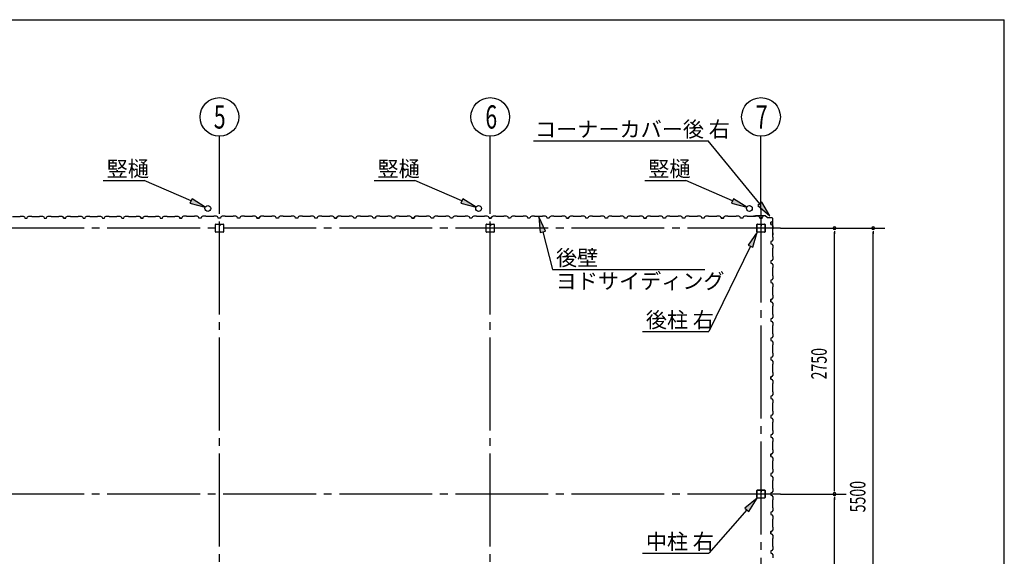
# Model space of a CAD drawing. Extents: x 868 to 32764, y 310 to 22484.
# Drawn here: x 22582 to 32764, y 16934 to 22484 of the extents above; entities that cross this region are included whole.
import ezdxf

# ---------------------------------------------------------------- set-up
doc = ezdxf.new("R2010")
doc.units = 0
doc.header["$LTSCALE"] = 80
doc.header["$MEASUREMENT"] = 0
doc.linetypes.add('1PL-M', pattern=[15, 12, -1, 1, -1])
for name, color, linetype in [('1PL-M1', 6, '1PL-M'), ('HASIRA_D', 3, 'CONTINUOUS'), ('HIKIDASHI', 6, 'CONTINUOUS'), ('SUNPOU', 4, 'CONTINUOUS'), ('U1', 3, 'CONTINUOUS'), ('WAKUSEN-01', 50, 'CONTINUOUS')]:
    doc.layers.add(name, color=color, linetype=linetype)
doc.styles.add('00', font='ROMANS', dxfattribs={"width": 0.666667, "bigfont": 'BIGFONT'})
doc.styles.add('01', font='ROMANS', dxfattribs={"height": 3, "bigfont": 'BIGFONT'})

msp = doc.modelspace()

# ---------------------------------------------------------------- linework, layer by layer
at = {"layer": '1PL-M1'}
for p, q in [((24648, 14636), (24648, 20806)), ((27448, 14636), (27448, 20806)), ((30248, 20520), (30248, 14636)), ((30448, 20328), (13248, 20328)), ((30448, 17578), (13248, 17578))]:
    msp.add_line(p, q, dxfattribs=at)
at = {"layer": 'HASIRA_D'}
for p, q in [((24606, 20291), (24606, 20365)), ((24606, 20291), (24606, 20365)), ((24607, 20291), (24607, 20365)), ((24607, 20291), (24607, 20365)), ((24611, 20370), (24643, 20370)), ((24611, 20370), (24643, 20370)), ((24611, 20369), (24643, 20369)), ((24611, 20369), (24643, 20369)), ((24646, 20365), (24646, 20353)), ((24646, 20365), (24646, 20353)), ((24648, 20365), (24648, 20353)), ((24648, 20365), (24648, 20353)), ((24650, 20365), (24650, 20353)), ((24650, 20365), (24650, 20353)), ((24653, 20370), (24685, 20370)), ((24653, 20370), (24685, 20370)), ((24653, 20369), (24685, 20369)), ((24653, 20369), (24685, 20369)), ((24689, 20365), (24689, 20291)), ((24689, 20365), (24689, 20291)), ((24690, 20365), (24690, 20291)), ((24690, 20365), (24690, 20291)), ((27406, 20291), (27406, 20365)), ((27406, 20291), (27406, 20365)), ((27407, 20291), (27407, 20365)), ((27407, 20291), (27407, 20365)), ((27411, 20370), (27443, 20370)), ((27411, 20370), (27443, 20370)), ((27411, 20369), (27443, 20369)), ((27411, 20369), (27443, 20369)), ((27446, 20365), (27446, 20353)), ((27446, 20365), (27446, 20353)), ((27448, 20365), (27448, 20353)), ((27448, 20365), (27448, 20353)), ((27450, 20365), (27450, 20353)), ((27450, 20365), (27450, 20353)), ((27453, 20370), (27485, 20370)), ((27453, 20370), (27485, 20370)), ((27453, 20369), (27485, 20369)), ((27453, 20369), (27485, 20369)), ((27489, 20365), (27489, 20291)), ((27489, 20365), (27489, 20291)), ((27490, 20365), (27490, 20291)), ((27490, 20365), (27490, 20291)), ((24685, 20287), (24611, 20287)), ((24685, 20287), (24611, 20287)), ((24685, 20286), (24611, 20286)), ((24685, 20286), (24611, 20286)), ((24648, 20356), (24650, 20356)), ((24648, 20356), (24650, 20356)), ((24650, 20360), (24651, 20360)), ((24650, 20360), (24651, 20360)), ((24651, 20360), (24651, 20353)), ((24651, 20360), (24651, 20353)), ((27485, 20287), (27411, 20287)), ((27485, 20287), (27411, 20287)), ((27485, 20286), (27411, 20286)), ((27485, 20286), (27411, 20286)), ((27448, 20356), (27450, 20356)), ((27448, 20356), (27450, 20356)), ((27450, 20360), (27451, 20360)), ((27450, 20360), (27451, 20360)), ((27451, 20360), (27451, 20353)), ((27451, 20360), (27451, 20353))]:
    msp.add_line(p, q, dxfattribs=at)
for centre, radius, start, end in [((24611, 20365), 5.2, 90, 180), ((24611, 20365), 5.2, 90, 180), ((24611, 20365), 3.6, 90, 180), ((24611, 20365), 3.6, 90, 180), ((24643, 20365), 5.2, 0, 90), ((24643, 20365), 5.2, 0, 90), ((24643, 20365), 3.6, 0, 90), ((24643, 20365), 3.6, 0, 90), ((24653, 20365), 5.2, 90, 180), ((24653, 20365), 5.2, 90, 180), ((24653, 20365), 3.6, 90, 180), ((24653, 20365), 3.6, 90, 180), ((24685, 20365), 5.2, 0, 90), ((24685, 20365), 5.2, 0, 90), ((24685, 20365), 3.6, 0, 90), ((24685, 20365), 3.6, 0, 90), ((27411, 20365), 5.2, 90, 180), ((27411, 20365), 5.2, 90, 180), ((27411, 20365), 3.6, 90, 180), ((27411, 20365), 3.6, 90, 180), ((27443, 20365), 5.2, 0, 90), ((27443, 20365), 5.2, 0, 90), ((27443, 20365), 3.6, 0, 90), ((27443, 20365), 3.6, 0, 90), ((27453, 20365), 5.2, 90, 180), ((27453, 20365), 5.2, 90, 180), ((27453, 20365), 3.6, 90, 180), ((27453, 20365), 3.6, 90, 180), ((27485, 20365), 5.2, 0, 90), ((27485, 20365), 5.2, 0, 90), ((27485, 20365), 3.6, 0, 90), ((27485, 20365), 3.6, 0, 90), ((24611, 20291), 5.2, 180, 270), ((24611, 20291), 5.2, 180, 270), ((24611, 20291), 3.6, 180, 270), ((24611, 20291), 3.6, 180, 270), ((24649, 20353), 2.4, 180, 0), ((24649, 20353), 2.4, 180, 0), ((24649, 20353), 0.8, 180, 0), ((24649, 20353), 0.8, 180, 0), ((24685, 20291), 3.6, 270, 0), ((24685, 20291), 5.2, 270, 0), ((24685, 20291), 3.6, 270, 0), ((24685, 20291), 5.2, 270, 0), ((27411, 20291), 5.2, 180, 270), ((27411, 20291), 5.2, 180, 270), ((27411, 20291), 3.6, 180, 270), ((27411, 20291), 3.6, 180, 270), ((27449, 20353), 2.4, 180, 0), ((27449, 20353), 2.4, 180, 0), ((27449, 20353), 0.8, 180, 0), ((27449, 20353), 0.8, 180, 0), ((27485, 20291), 3.6, 270, 0), ((27485, 20291), 5.2, 270, 0), ((27485, 20291), 3.6, 270, 0), ((27485, 20291), 5.2, 270, 0)]:
    msp.add_arc(centre, radius, start, end, dxfattribs=at)
at = {"layer": 'HIKIDASHI'}
for p, q in [((27895, 21231), (29700, 21231)), ((30236, 20581), (29700, 21231)), ((23447, 20822), (23870, 20822)), ((24354, 20609), (23870, 20822)), ((26247, 20822), (26670, 20822)), ((27154, 20609), (26670, 20822)), ((29047, 20822), (29470, 20822)), ((29954, 20609), (29470, 20822)), ((24365, 20633), (24343, 20585)), ((24343, 20585), (24501, 20544)), ((24501, 20544), (24365, 20633)), ((27165, 20633), (27143, 20585)), ((27143, 20585), (27301, 20544)), ((27301, 20544), (27165, 20633)), ((29965, 20633), (29943, 20585)), ((29943, 20585), (30101, 20544)), ((30101, 20544), (29965, 20633)), ((30257, 20598), (30216, 20564)), ((30338, 20457), (30257, 20598)), ((30216, 20564), (30338, 20457)), ((28018, 20297), (27952, 20445)), ((27952, 20445), (27966, 20283)), ((27966, 20283), (28018, 20297)), ((27992, 20290), (28093, 19901)), ((30208, 20286), (30114, 20153)), ((30162, 20130), (30208, 20286)), ((30138, 20142), (29708, 19259)), ((30114, 20153), (30162, 20130)), ((28093, 19901), (29668, 19901)), ((29022, 19259), (29708, 19259)), ((30208, 17536), (30082, 17433)), ((30122, 17398), (30208, 17536)), ((30102, 17415), (29708, 16967)), ((30082, 17433), (30122, 17398)), ((29022, 16967), (29708, 16967))]:
    msp.add_line(p, q, dxfattribs=at)
for points in [[(24343, 20585), (24365, 20633), (24501, 20544)], [(27143, 20585), (27165, 20633), (27301, 20544)], [(29943, 20585), (29965, 20633), (30101, 20544)], [(30216, 20564), (30257, 20598), (30338, 20457)], [(28018, 20297), (27966, 20283), (27952, 20445)], [(30162, 20130), (30114, 20153), (30208, 20286)], [(30122, 17398), (30082, 17433), (30208, 17536)]]:
    msp.add_solid(points, dxfattribs=at)
at = {"layer": 'SUNPOU'}
for p, q in [((24648, 20520), (24648, 21278)), ((27448, 20520), (27448, 21278)), ((30248, 20520), (30248, 21278)), ((30448, 20328), (31528, 20328)), ((31008, 20298), (31008, 20268)), ((31008, 17618), (31008, 20288)), ((31408, 20298), (31408, 20268)), ((31408, 14868), (31408, 20288)), ((31008, 17608), (31008, 17638)), ((30448, 17578), (31128, 17578)), ((31008, 17548), (31008, 17518)), ((31008, 14868), (31008, 17538))]:
    msp.add_line(p, q, dxfattribs=at)
for centre in [(24648, 21478), (27448, 21478), (30248, 21478)]:
    msp.add_circle(centre, 200, dxfattribs=at)
for centre, start, end in [((31008, 20328), 90, 270), ((31008, 20328), 270, 90), ((31408, 20328), 90, 270), ((31408, 20328), 270, 90), ((31008, 17578), 90, 270), ((31008, 17578), 90, 270), ((31008, 17578), 270, 90), ((31008, 17578), 270, 90)]:
    msp.add_arc(centre, 15, start, end, dxfattribs=at)
at = {"layer": 'U1'}
for p, q in [((22508, 20450), (22588, 20450)), ((22588, 20450), (22590, 20452)), ((22590, 20452), (22618, 20452)), ((22618, 20452), (22632, 20444)), ((22632, 20444), (22636, 20432)), ((22636, 20432), (22660, 20432)), ((22648, 20432), (22660, 20432)), ((22660, 20432), (22664, 20444)), ((22664, 20444), (22678, 20452)), ((22678, 20452), (22706, 20452)), ((22706, 20452), (22708, 20450)), ((22708, 20450), (22788, 20450)), ((22788, 20450), (22790, 20452)), ((22790, 20452), (22818, 20452)), ((22818, 20452), (22832, 20444)), ((22832, 20444), (22836, 20432)), ((22836, 20432), (22860, 20432)), ((22860, 20432), (22864, 20444)), ((22864, 20444), (22878, 20452)), ((22878, 20452), (22906, 20452)), ((22906, 20452), (22908, 20450)), ((22908, 20450), (22988, 20450)), ((22988, 20450), (22990, 20452)), ((22990, 20452), (23018, 20452)), ((23018, 20452), (23032, 20444)), ((23024, 20448), (23024, 20449)), ((23024, 20449), (23024, 20449)), ((23024, 20449), (23028, 20446)), ((23032, 20443), (23024, 20448)), ((23024, 20448), (23024, 20448)), ((23032, 20444), (23036, 20432)), ((23036, 20432), (23032, 20443)), ((23032, 20443), (23032, 20443)), ((23060, 20432), (23036, 20432)), ((23036, 20432), (23054, 20432)), ((23048, 20432), (23060, 20432)), ((23060, 20432), (23064, 20444)), ((23064, 20444), (23078, 20452)), ((23078, 20452), (23106, 20452)), ((23106, 20452), (23108, 20450)), ((23108, 20450), (23188, 20450)), ((23188, 20450), (23190, 20452)), ((23190, 20452), (23218, 20452)), ((23218, 20452), (23232, 20444)), ((23232, 20444), (23237, 20432)), ((23237, 20432), (23260, 20432)), ((23260, 20432), (23264, 20444)), ((23264, 20444), (23278, 20452)), ((23278, 20452), (23306, 20452)), ((23306, 20452), (23308, 20450)), ((23308, 20450), (23388, 20450)), ((23388, 20450), (23390, 20452)), ((23390, 20452), (23418, 20452)), ((23418, 20452), (23432, 20444)), ((23432, 20444), (23437, 20432)), ((23437, 20432), (23460, 20432)), ((23448, 20432), (23460, 20432)), ((23460, 20432), (23464, 20444)), ((23464, 20444), (23478, 20452)), ((23478, 20452), (23506, 20452)), ((23506, 20452), (23508, 20450)), ((23508, 20450), (23588, 20450)), ((23588, 20450), (23590, 20452)), ((23590, 20452), (23618, 20452)), ((23618, 20452), (23632, 20444)), ((23632, 20444), (23637, 20432)), ((23637, 20432), (23660, 20432)), ((23660, 20432), (23664, 20444)), ((23664, 20444), (23678, 20452)), ((23678, 20452), (23706, 20452)), ((23706, 20452), (23708, 20450)), ((23708, 20450), (23788, 20450)), ((23788, 20450), (23790, 20452)), ((23790, 20452), (23818, 20452)), ((23818, 20452), (23832, 20444)), ((23824, 20448), (23824, 20449)), ((23824, 20449), (23824, 20449)), ((23824, 20449), (23828, 20446)), ((23832, 20443), (23824, 20448)), ((23824, 20448), (23824, 20448)), ((23832, 20444), (23836, 20432)), ((23836, 20432), (23832, 20443)), ((23832, 20443), (23832, 20443)), ((23860, 20432), (23836, 20432)), ((23836, 20432), (23854, 20432)), ((23848, 20432), (23860, 20432)), ((23860, 20432), (23864, 20444)), ((23864, 20444), (23878, 20452)), ((23878, 20452), (23906, 20452)), ((23906, 20452), (23908, 20450)), ((23908, 20450), (23988, 20450)), ((23988, 20450), (23990, 20452)), ((23990, 20452), (24018, 20452)), ((24018, 20452), (24032, 20444)), ((24032, 20444), (24036, 20432)), ((24036, 20432), (24060, 20432)), ((24060, 20432), (24064, 20444)), ((24064, 20444), (24078, 20452)), ((24078, 20452), (24106, 20452)), ((24106, 20452), (24108, 20450)), ((24108, 20450), (24188, 20450)), ((24188, 20450), (24190, 20452)), ((24190, 20452), (24218, 20452)), ((24218, 20452), (24232, 20444)), ((24232, 20444), (24236, 20432)), ((24236, 20432), (24259, 20432)), ((24259, 20432), (24242, 20432)), ((24263, 20444), (24259, 20432)), ((24277, 20452), (24263, 20444)), ((24306, 20452), (24277, 20452)), ((24308, 20450), (24306, 20452)), ((24388, 20450), (24308, 20450)), ((24390, 20452), (24388, 20450)), ((24418, 20452), (24390, 20452)), ((24432, 20444), (24418, 20452)), ((24436, 20432), (24432, 20444)), ((24459, 20432), (24436, 20432)), ((24463, 20444), (24459, 20432)), ((24477, 20452), (24463, 20444)), ((24506, 20452), (24477, 20452)), ((24508, 20450), (24506, 20452)), ((24588, 20450), (24508, 20450)), ((24590, 20452), (24588, 20450)), ((24618, 20452), (24590, 20452)), ((24632, 20444), (24618, 20452)), ((24636, 20432), (24632, 20444)), ((24648, 20432), (24636, 20432)), ((24659, 20432), (24636, 20432)), ((24663, 20444), (24659, 20432)), ((24677, 20452), (24663, 20444)), ((24706, 20452), (24677, 20452)), ((24708, 20450), (24706, 20452)), ((24788, 20450), (24708, 20450)), ((24790, 20452), (24788, 20450)), ((24818, 20452), (24790, 20452)), ((24832, 20444), (24818, 20452)), ((24836, 20432), (24832, 20444)), ((24859, 20432), (24836, 20432)), ((24863, 20444), (24859, 20432)), ((24877, 20452), (24863, 20444)), ((24906, 20452), (24877, 20452)), ((24908, 20450), (24906, 20452)), ((24988, 20450), (24908, 20450)), ((24990, 20452), (24988, 20450)), ((25018, 20452), (24990, 20452)), ((25032, 20444), (25018, 20452)), ((25036, 20432), (25032, 20444)), ((25048, 20432), (25036, 20432)), ((25036, 20432), (25059, 20432)), ((25059, 20432), (25042, 20432)), ((25063, 20444), (25059, 20432)), ((25059, 20432), (25063, 20443)), ((25077, 20452), (25063, 20444)), ((25063, 20443), (25072, 20448)), ((25063, 20443), (25063, 20443)), ((25072, 20449), (25068, 20446)), ((25072, 20448), (25072, 20449)), ((25072, 20449), (25072, 20449)), ((25072, 20448), (25072, 20448)), ((25106, 20452), (25077, 20452)), ((25108, 20450), (25106, 20452)), ((25188, 20450), (25108, 20450)), ((25190, 20452), (25188, 20450)), ((25218, 20452), (25190, 20452)), ((25232, 20444), (25218, 20452)), ((25236, 20432), (25232, 20444)), ((25259, 20432), (25236, 20432)), ((25263, 20444), (25259, 20432)), ((25277, 20452), (25263, 20444)), ((25306, 20452), (25277, 20452)), ((25308, 20450), (25306, 20452)), ((25388, 20450), (25308, 20450)), ((25390, 20452), (25388, 20450)), ((25418, 20452), (25390, 20452)), ((25432, 20444), (25418, 20452)), ((25436, 20432), (25432, 20444)), ((25448, 20432), (25436, 20432)), ((25459, 20432), (25436, 20432)), ((25463, 20444), (25459, 20432)), ((25477, 20452), (25463, 20444)), ((25506, 20452), (25477, 20452)), ((25508, 20450), (25506, 20452)), ((25588, 20450), (25508, 20450)), ((25590, 20452), (25588, 20450)), ((25618, 20452), (25590, 20452)), ((25632, 20444), (25618, 20452)), ((25636, 20432), (25632, 20444)), ((25659, 20432), (25636, 20432)), ((25663, 20444), (25659, 20432)), ((25677, 20452), (25663, 20444)), ((25706, 20452), (25677, 20452)), ((25708, 20450), (25706, 20452)), ((25788, 20450), (25708, 20450)), ((25790, 20452), (25788, 20450)), ((25818, 20452), (25790, 20452)), ((25832, 20444), (25818, 20452)), ((25836, 20432), (25832, 20444)), ((25848, 20432), (25836, 20432)), ((25836, 20432), (25859, 20432)), ((25859, 20432), (25842, 20432)), ((25863, 20444), (25859, 20432)), ((25859, 20432), (25863, 20443)), ((25877, 20452), (25863, 20444)), ((25863, 20443), (25872, 20448)), ((25863, 20443), (25863, 20443)), ((25872, 20449), (25868, 20446)), ((25872, 20448), (25872, 20449)), ((25872, 20449), (25872, 20449)), ((25872, 20448), (25872, 20448)), ((25906, 20452), (25877, 20452)), ((25908, 20450), (25906, 20452)), ((25988, 20450), (25908, 20450)), ((25990, 20452), (25988, 20450)), ((26018, 20452), (25990, 20452)), ((26032, 20444), (26018, 20452)), ((26036, 20432), (26032, 20444)), ((26059, 20432), (26036, 20432)), ((26063, 20444), (26059, 20432)), ((26077, 20452), (26063, 20444)), ((26106, 20452), (26077, 20452)), ((26108, 20450), (26106, 20452)), ((26188, 20450), (26108, 20450)), ((26190, 20452), (26188, 20450)), ((26218, 20452), (26190, 20452)), ((26232, 20444), (26218, 20452)), ((26236, 20432), (26232, 20444)), ((26248, 20432), (26236, 20432)), ((26260, 20432), (26236, 20432)), ((26263, 20444), (26260, 20432)), ((26277, 20452), (26263, 20444)), ((26306, 20452), (26277, 20452)), ((26308, 20450), (26306, 20452)), ((26388, 20450), (26308, 20450)), ((26390, 20452), (26388, 20450)), ((26418, 20452), (26390, 20452)), ((26432, 20444), (26418, 20452)), ((26436, 20432), (26432, 20444)), ((26460, 20432), (26436, 20432)), ((26463, 20444), (26460, 20432)), ((26477, 20452), (26463, 20444)), ((26506, 20452), (26477, 20452)), ((26508, 20450), (26506, 20452)), ((26588, 20450), (26508, 20450)), ((26590, 20452), (26588, 20450)), ((26618, 20452), (26590, 20452)), ((26632, 20444), (26618, 20452)), ((26636, 20432), (26632, 20444)), ((26648, 20432), (26636, 20432)), ((26636, 20432), (26660, 20432)), ((26660, 20432), (26642, 20432)), ((26663, 20444), (26660, 20432)), ((26660, 20432), (26663, 20443)), ((26677, 20452), (26663, 20444)), ((26663, 20443), (26672, 20448)), ((26663, 20443), (26663, 20443)), ((26672, 20449), (26668, 20446)), ((26672, 20448), (26672, 20449)), ((26672, 20449), (26672, 20449)), ((26672, 20448), (26672, 20448)), ((26706, 20452), (26677, 20452)), ((26708, 20450), (26706, 20452)), ((26788, 20450), (26708, 20450)), ((26790, 20452), (26788, 20450)), ((26818, 20452), (26790, 20452)), ((26832, 20444), (26818, 20452)), ((26836, 20432), (26832, 20444)), ((26860, 20432), (26836, 20432)), ((26864, 20444), (26860, 20432)), ((26877, 20452), (26864, 20444)), ((26906, 20452), (26877, 20452)), ((26908, 20450), (26906, 20452)), ((26988, 20450), (26908, 20450)), ((26990, 20452), (26988, 20450)), ((27018, 20452), (26990, 20452)), ((27032, 20444), (27018, 20452)), ((27036, 20432), (27032, 20444)), ((27048, 20432), (27036, 20432)), ((27059, 20432), (27036, 20432)), ((27064, 20444), (27059, 20432)), ((27077, 20452), (27064, 20444)), ((27106, 20452), (27077, 20452)), ((27108, 20450), (27106, 20452)), ((27188, 20450), (27108, 20450)), ((27190, 20452), (27188, 20450)), ((27218, 20452), (27190, 20452)), ((27232, 20444), (27218, 20452)), ((27236, 20432), (27232, 20444)), ((27259, 20432), (27236, 20432)), ((27264, 20444), (27259, 20432)), ((27277, 20452), (27264, 20444)), ((27306, 20452), (27277, 20452)), ((27308, 20450), (27306, 20452)), ((27388, 20450), (27308, 20450)), ((27390, 20452), (27388, 20450)), ((27418, 20452), (27390, 20452)), ((27432, 20444), (27418, 20452)), ((27436, 20432), (27432, 20444)), ((27448, 20432), (27436, 20432)), ((27436, 20432), (27459, 20432)), ((27459, 20432), (27442, 20432)), ((27464, 20444), (27459, 20432)), ((27459, 20432), (27464, 20443)), ((27477, 20452), (27464, 20444)), ((27464, 20443), (27472, 20448)), ((27464, 20443), (27464, 20443)), ((27472, 20449), (27468, 20446)), ((27472, 20448), (27472, 20449)), ((27472, 20449), (27472, 20449)), ((27472, 20448), (27472, 20448)), ((27506, 20452), (27477, 20452)), ((27508, 20450), (27506, 20452)), ((27588, 20450), (27508, 20450)), ((27590, 20452), (27588, 20450)), ((27618, 20452), (27590, 20452)), ((27632, 20444), (27618, 20452)), ((27636, 20432), (27632, 20444)), ((27659, 20432), (27636, 20432)), ((27663, 20444), (27659, 20432)), ((27677, 20452), (27663, 20444)), ((27706, 20452), (27677, 20452)), ((27708, 20450), (27706, 20452)), ((27788, 20450), (27708, 20450)), ((27790, 20452), (27788, 20450)), ((27818, 20452), (27790, 20452)), ((27832, 20444), (27818, 20452)), ((27836, 20432), (27832, 20444)), ((27848, 20432), (27836, 20432)), ((27859, 20432), (27836, 20432)), ((27863, 20444), (27859, 20432)), ((27877, 20452), (27863, 20444)), ((27906, 20452), (27877, 20452)), ((27908, 20450), (27906, 20452)), ((27988, 20450), (27908, 20450)), ((27990, 20452), (27988, 20450)), ((28018, 20452), (27990, 20452)), ((28032, 20444), (28018, 20452)), ((28036, 20432), (28032, 20444)), ((28059, 20432), (28036, 20432)), ((28063, 20444), (28059, 20432)), ((28078, 20452), (28063, 20444)), ((28106, 20452), (28078, 20452)), ((28108, 20450), (28106, 20452)), ((28188, 20450), (28108, 20450)), ((28190, 20452), (28188, 20450)), ((28218, 20452), (28190, 20452)), ((28232, 20444), (28218, 20452)), ((28236, 20432), (28232, 20444)), ((28248, 20432), (28236, 20432)), ((28236, 20432), (28259, 20432)), ((28259, 20432), (28242, 20432)), ((28263, 20444), (28259, 20432)), ((28259, 20432), (28263, 20443)), ((28277, 20452), (28263, 20444)), ((28263, 20443), (28272, 20448)), ((28263, 20443), (28263, 20443)), ((28272, 20449), (28268, 20446)), ((28272, 20448), (28272, 20449)), ((28272, 20449), (28272, 20449)), ((28272, 20448), (28272, 20448)), ((28306, 20452), (28277, 20452)), ((28308, 20450), (28306, 20452)), ((28388, 20450), (28308, 20450)), ((28390, 20452), (28388, 20450)), ((28418, 20452), (28390, 20452)), ((28432, 20444), (28418, 20452)), ((28436, 20432), (28432, 20444)), ((28459, 20432), (28436, 20432)), ((28463, 20444), (28459, 20432)), ((28477, 20452), (28463, 20444)), ((28506, 20452), (28477, 20452)), ((28508, 20450), (28506, 20452)), ((28588, 20450), (28508, 20450)), ((28590, 20452), (28588, 20450)), ((28618, 20452), (28590, 20452)), ((28632, 20444), (28618, 20452)), ((28636, 20432), (28632, 20444)), ((28648, 20432), (28636, 20432)), ((28659, 20432), (28636, 20432)), ((28663, 20444), (28659, 20432)), ((28678, 20452), (28663, 20444)), ((28706, 20452), (28678, 20452)), ((28708, 20450), (28706, 20452)), ((28788, 20450), (28708, 20450)), ((28790, 20452), (28788, 20450)), ((28818, 20452), (28790, 20452)), ((28832, 20444), (28818, 20452)), ((28836, 20432), (28832, 20444)), ((28859, 20432), (28836, 20432)), ((28863, 20444), (28859, 20432)), ((28878, 20452), (28863, 20444)), ((28906, 20452), (28878, 20452)), ((28908, 20450), (28906, 20452)), ((28988, 20450), (28908, 20450)), ((28990, 20452), (28988, 20450)), ((29018, 20452), (28990, 20452)), ((29032, 20444), (29018, 20452)), ((29036, 20432), (29032, 20444)), ((29048, 20432), (29036, 20432)), ((29036, 20432), (29060, 20432)), ((29060, 20432), (29042, 20432)), ((29064, 20444), (29060, 20432)), ((29060, 20432), (29064, 20443)), ((29078, 20452), (29064, 20444)), ((29064, 20443), (29072, 20448)), ((29064, 20443), (29064, 20443)), ((29072, 20449), (29068, 20446)), ((29072, 20448), (29072, 20449)), ((29072, 20449), (29072, 20449)), ((29072, 20448), (29072, 20448)), ((29106, 20452), (29078, 20452)), ((29108, 20450), (29106, 20452)), ((29188, 20450), (29108, 20450)), ((29190, 20452), (29188, 20450)), ((29218, 20452), (29190, 20452)), ((29232, 20444), (29218, 20452)), ((29236, 20432), (29232, 20444)), ((29260, 20432), (29236, 20432)), ((29264, 20444), (29260, 20432)), ((29278, 20452), (29264, 20444)), ((29306, 20452), (29278, 20452)), ((29308, 20450), (29306, 20452)), ((29388, 20450), (29308, 20450)), ((29390, 20452), (29388, 20450)), ((29418, 20452), (29390, 20452)), ((29432, 20444), (29418, 20452)), ((29436, 20432), (29432, 20444)), ((29460, 20432), (29436, 20432)), ((29448, 20432), (29436, 20432)), ((29464, 20444), (29460, 20432)), ((29478, 20452), (29464, 20444)), ((29506, 20452), (29478, 20452)), ((29508, 20450), (29506, 20452)), ((29588, 20450), (29508, 20450)), ((29590, 20452), (29588, 20450)), ((29618, 20452), (29590, 20452)), ((29632, 20444), (29618, 20452)), ((29636, 20432), (29632, 20444)), ((29660, 20432), (29636, 20432)), ((29664, 20444), (29660, 20432)), ((29678, 20452), (29664, 20444)), ((29706, 20452), (29678, 20452)), ((29708, 20450), (29706, 20452)), ((29788, 20450), (29708, 20450)), ((29790, 20452), (29788, 20450)), ((29818, 20452), (29790, 20452)), ((29832, 20444), (29818, 20452)), ((29836, 20432), (29832, 20444)), ((29848, 20432), (29836, 20432)), ((29836, 20432), (29860, 20432)), ((29860, 20432), (29842, 20432)), ((29864, 20444), (29860, 20432)), ((29860, 20432), (29864, 20443)), ((29878, 20452), (29864, 20444)), ((29864, 20443), (29872, 20448)), ((29864, 20443), (29864, 20443)), ((29872, 20449), (29868, 20446)), ((29872, 20448), (29872, 20449)), ((29872, 20449), (29872, 20449)), ((29872, 20448), (29872, 20448)), ((29906, 20452), (29878, 20452)), ((29908, 20450), (29906, 20452)), ((29988, 20450), (29908, 20450)), ((29990, 20452), (29988, 20450)), ((30018, 20452), (29990, 20452)), ((30032, 20444), (30018, 20452)), ((30036, 20432), (30032, 20444)), ((30060, 20432), (30036, 20432)), ((30064, 20444), (30060, 20432)), ((30078, 20452), (30064, 20444)), ((30106, 20452), (30078, 20452)), ((30108, 20450), (30106, 20452)), ((30188, 20450), (30108, 20450)), ((30192, 20455), (30173, 20452)), ((30192, 20454), (30173, 20452)), ((30182, 20452), (30173, 20451)), ((30182, 20453), (30182, 20452)), ((30190, 20452), (30188, 20450)), ((30218, 20452), (30190, 20452)), ((30294, 20455), (30192, 20455)), ((30294, 20454), (30192, 20454)), ((30205, 20291), (30205, 20365)), ((30207, 20291), (30207, 20365)), ((30211, 20370), (30243, 20370)), ((30211, 20369), (30243, 20369)), ((30232, 20444), (30218, 20452)), ((30236, 20432), (30232, 20444)), ((30248, 20432), (30236, 20432)), ((30236, 20432), (30260, 20432)), ((30246, 20365), (30246, 20353)), ((30248, 20365), (30248, 20353)), ((30250, 20365), (30250, 20353)), ((30253, 20370), (30285, 20370)), ((30253, 20369), (30285, 20369)), ((30260, 20432), (30264, 20443)), ((30264, 20443), (30272, 20448)), ((30264, 20443), (30264, 20443)), ((30272, 20449), (30268, 20446)), ((30272, 20448), (30272, 20449)), ((30272, 20449), (30272, 20449)), ((30272, 20448), (30272, 20448)), ((30289, 20365), (30289, 20291)), ((30290, 20365), (30290, 20291)), ((30294, 20454), (30321, 20435)), ((30295, 20455), (30322, 20436)), ((30361, 20435), (30322, 20435)), ((30361, 20434), (30322, 20434)), ((30349, 20390), (30360, 20394)), ((30349, 20366), (30349, 20390)), ((30349, 20378), (30349, 20366)), ((30349, 20366), (30361, 20362)), ((30360, 20394), (30365, 20402)), ((30360, 20394), (30360, 20394)), ((30366, 20402), (30363, 20398)), ((30365, 20402), (30365, 20402)), ((30365, 20402), (30366, 20402)), ((30366, 20402), (30366, 20402)), ((30371, 20280), (30371, 20424)), ((30372, 20280), (30372, 20424)), ((30285, 20287), (30211, 20287)), ((30285, 20286), (30211, 20286)), ((30250, 20356), (30248, 20356)), ((30251, 20362), (30250, 20362)), ((30251, 20362), (30251, 20353)), ((30361, 20362), (30369, 20348)), ((30369, 20320), (30367, 20318)), ((30367, 20318), (30367, 20238)), ((30369, 20269), (30367, 20261)), ((30371, 20279), (30368, 20260)), ((30369, 20348), (30369, 20320)), ((30372, 20279), (30369, 20260)), ((30370, 20269), (30369, 20269)), ((30361, 20194), (30349, 20190)), ((30349, 20190), (30349, 20166)), ((30349, 20166), (30361, 20162)), ((30369, 20208), (30361, 20194)), ((30361, 20162), (30369, 20148)), ((30367, 20238), (30369, 20236)), ((30369, 20236), (30369, 20208)), ((30369, 20120), (30367, 20118)), ((30367, 20118), (30367, 20038)), ((30369, 20148), (30369, 20120)), ((30361, 19994), (30349, 19990)), ((30349, 19990), (30349, 19966)), ((30349, 19978), (30349, 19966)), ((30349, 19966), (30361, 19962)), ((30369, 20008), (30361, 19994)), ((30361, 19962), (30369, 19948)), ((30367, 20038), (30369, 20036)), ((30369, 20036), (30369, 20008)), ((30369, 19920), (30367, 19918)), ((30367, 19918), (30367, 19838)), ((30369, 19948), (30369, 19920)), ((30361, 19794), (30349, 19790)), ((30349, 19790), (30349, 19766)), ((30349, 19766), (30361, 19762)), ((30369, 19808), (30361, 19794)), ((30361, 19762), (30369, 19748)), ((30367, 19838), (30369, 19836)), ((30369, 19836), (30369, 19808)), ((30369, 19720), (30367, 19718)), ((30367, 19718), (30367, 19638)), ((30369, 19748), (30369, 19720)), ((30361, 19594), (30349, 19590)), ((30349, 19590), (30360, 19594)), ((30349, 19590), (30349, 19572)), ((30349, 19566), (30349, 19590)), ((30349, 19578), (30349, 19566)), ((30349, 19566), (30361, 19562)), ((30360, 19594), (30365, 19602)), ((30360, 19594), (30360, 19594)), ((30369, 19608), (30361, 19594)), ((30361, 19562), (30369, 19548)), ((30366, 19602), (30363, 19598)), ((30365, 19602), (30365, 19602)), ((30365, 19602), (30366, 19602)), ((30366, 19602), (30366, 19602)), ((30367, 19638), (30369, 19636)), ((30369, 19636), (30369, 19608)), ((30369, 19520), (30367, 19518)), ((30367, 19518), (30367, 19438)), ((30369, 19548), (30369, 19520)), ((30361, 19394), (30349, 19390)), ((30349, 19390), (30349, 19366)), ((30349, 19366), (30361, 19362)), ((30369, 19408), (30361, 19394)), ((30361, 19362), (30369, 19348)), ((30367, 19438), (30369, 19436)), ((30369, 19436), (30369, 19408)), ((30369, 19348), (30369, 19320)), ((30369, 19320), (30367, 19318)), ((30367, 19318), (30367, 19238)), ((30361, 19194), (30349, 19190)), ((30349, 19190), (30349, 19166)), ((30349, 19178), (30349, 19166)), ((30349, 19166), (30361, 19162)), ((30369, 19208), (30361, 19194)), ((30361, 19162), (30369, 19148)), ((30367, 19238), (30369, 19236)), ((30369, 19236), (30369, 19208)), ((30369, 19148), (30369, 19120)), ((30369, 19120), (30367, 19118)), ((30367, 19118), (30367, 19038)), ((30361, 18994), (30349, 18990)), ((30349, 18990), (30349, 18966)), ((30349, 18966), (30361, 18962)), ((30369, 19008), (30361, 18994)), ((30361, 18962), (30369, 18948)), ((30367, 19038), (30369, 19036)), ((30369, 19036), (30369, 19008)), ((30369, 18948), (30369, 18920)), ((30369, 18920), (30367, 18918)), ((30367, 18918), (30367, 18838)), ((30367, 18838), (30369, 18836)), ((30361, 18794), (30349, 18790)), ((30349, 18790), (30360, 18794)), ((30349, 18790), (30349, 18772)), ((30349, 18766), (30349, 18790)), ((30349, 18778), (30349, 18766)), ((30349, 18766), (30361, 18762)), ((30360, 18794), (30365, 18802)), ((30360, 18794), (30360, 18794)), ((30369, 18808), (30361, 18794)), ((30361, 18762), (30369, 18748)), ((30366, 18802), (30363, 18798)), ((30365, 18802), (30365, 18802)), ((30365, 18802), (30366, 18802)), ((30366, 18802), (30366, 18802)), ((30369, 18836), (30369, 18808)), ((30369, 18748), (30369, 18720)), ((30369, 18720), (30367, 18718)), ((30367, 18718), (30367, 18638)), ((30367, 18638), (30369, 18636)), ((30369, 18636), (30369, 18608)), ((30361, 18594), (30349, 18590)), ((30349, 18590), (30349, 18566)), ((30349, 18566), (30361, 18562)), ((30369, 18608), (30361, 18594)), ((30361, 18562), (30369, 18548)), ((30369, 18548), (30369, 18520)), ((30369, 18520), (30367, 18518)), ((30367, 18518), (30367, 18438)), ((30367, 18438), (30369, 18436)), ((30369, 18436), (30369, 18408)), ((30361, 18394), (30349, 18390)), ((30349, 18390), (30349, 18366)), ((30349, 18378), (30349, 18366)), ((30349, 18366), (30361, 18362)), ((30369, 18408), (30361, 18394)), ((30361, 18362), (30369, 18348)), ((30369, 18348), (30369, 18320)), ((30369, 18320), (30367, 18318)), ((30367, 18318), (30367, 18238)), ((30367, 18238), (30369, 18236)), ((30369, 18236), (30369, 18208)), ((30361, 18194), (30349, 18190)), ((30349, 18190), (30349, 18166)), ((30349, 18166), (30361, 18162)), ((30369, 18208), (30361, 18194)), ((30361, 18162), (30369, 18148)), ((30369, 18148), (30369, 18120)), ((30369, 18120), (30367, 18118)), ((30367, 18118), (30367, 18038)), ((30367, 18038), (30369, 18036)), ((30369, 18036), (30369, 18008)), ((30361, 17994), (30349, 17990)), ((30349, 17990), (30360, 17994)), ((30349, 17990), (30349, 17973)), ((30349, 17966), (30349, 17990)), ((30349, 17978), (30349, 17966)), ((30349, 17966), (30361, 17963)), ((30360, 17994), (30365, 18002)), ((30360, 17994), (30360, 17994)), ((30369, 18008), (30361, 17994)), ((30361, 17963), (30369, 17948)), ((30366, 18002), (30363, 17998)), ((30365, 18002), (30365, 18002)), ((30365, 18002), (30366, 18002)), ((30366, 18002), (30366, 18002)), ((30369, 17920), (30367, 17918)), ((30369, 17948), (30369, 17920)), ((30367, 17918), (30367, 17838)), ((30367, 17838), (30369, 17836)), ((30369, 17836), (30369, 17808)), ((30361, 17794), (30349, 17790)), ((30349, 17790), (30349, 17766)), ((30349, 17766), (30361, 17762)), ((30369, 17808), (30361, 17794)), ((30361, 17762), (30369, 17748)), ((30369, 17720), (30367, 17718)), ((30367, 17718), (30367, 17638)), ((30369, 17748), (30369, 17720)), ((30205, 17541), (30205, 17615)), ((30207, 17541), (30207, 17615)), ((30211, 17621), (30243, 17621)), ((30211, 17619), (30243, 17619)), ((30246, 17615), (30246, 17603)), ((30248, 17615), (30248, 17603)), ((30250, 17615), (30250, 17603)), ((30253, 17621), (30285, 17621)), ((30253, 17619), (30285, 17619)), ((30289, 17615), (30289, 17541)), ((30290, 17615), (30290, 17541)), ((30367, 17638), (30369, 17636)), ((30369, 17636), (30369, 17608)), ((30285, 17537), (30211, 17537)), ((30285, 17536), (30211, 17536)), ((30250, 17606), (30248, 17606)), ((30251, 17612), (30250, 17612)), ((30251, 17612), (30251, 17603)), ((30361, 17594), (30349, 17590)), ((30349, 17590), (30349, 17566)), ((30349, 17578), (30349, 17566)), ((30349, 17566), (30361, 17562)), ((30369, 17608), (30361, 17594)), ((30361, 17562), (30369, 17549)), ((30369, 17520), (30367, 17518)), ((30367, 17518), (30367, 17438)), ((30369, 17549), (30369, 17520)), ((30367, 17438), (30369, 17436)), ((30369, 17436), (30369, 17408)), ((30361, 17394), (30349, 17390)), ((30349, 17390), (30349, 17367)), ((30349, 17367), (30361, 17362)), ((30369, 17408), (30361, 17394)), ((30361, 17362), (30369, 17349)), ((30369, 17320), (30367, 17318)), ((30367, 17318), (30367, 17238)), ((30369, 17349), (30369, 17320)), ((30369, 17208), (30361, 17194)), ((30367, 17238), (30369, 17236)), ((30369, 17236), (30369, 17208)), ((30361, 17194), (30349, 17190)), ((30349, 17190), (30360, 17194)), ((30349, 17190), (30349, 17173)), ((30349, 17167), (30349, 17190)), ((30349, 17178), (30349, 17167)), ((30349, 17167), (30361, 17162)), ((30360, 17194), (30365, 17202)), ((30360, 17194), (30360, 17194)), ((30361, 17162), (30369, 17149)), ((30366, 17202), (30363, 17198)), ((30365, 17202), (30365, 17202)), ((30365, 17202), (30366, 17202)), ((30366, 17202), (30366, 17202)), ((30369, 17120), (30367, 17118)), ((30367, 17118), (30367, 17038)), ((30369, 17149), (30369, 17120)), ((30369, 17008), (30361, 16994)), ((30367, 17038), (30369, 17036)), ((30369, 17036), (30369, 17008)), ((30361, 16994), (30349, 16990)), ((30349, 16990), (30349, 16967)), ((30349, 16967), (30361, 16962)), ((30361, 16962), (30369, 16949)), ((30369, 16949), (30369, 16920))]:
    msp.add_line(p, q, dxfattribs=at)
for centre in [(24528, 20532), (24528, 20532), (27328, 20532), (27328, 20532), (30128, 20532), (30128, 20532)]:
    msp.add_circle(centre, 30, dxfattribs=at)
for centre, radius, start, end in [((23056, 20432), 2, 0, 180), ((23856, 20432), 2, 0, 180), ((24240, 20432), 2, 0, 180), ((25040, 20432), 2, 0, 180), ((25840, 20432), 2, 0, 180), ((26640, 20432), 2, 0, 180), ((27440, 20432), 2, 0, 180), ((28240, 20432), 2, 0, 180), ((29040, 20432), 2, 0, 180), ((29840, 20432), 2, 0, 180), ((30173, 20452), 1, 98.5308, 278.5308), ((30192, 20453), 2, 90, 98.5308), ((30192, 20453), 1, 90, 98.5308), ((30211, 20365), 5.2, 90, 180), ((30211, 20365), 3.6, 90, 180), ((30243, 20365), 5.2, 0, 90), ((30243, 20365), 3.6, 0, 90), ((30253, 20365), 5.2, 90, 180), ((30253, 20365), 3.6, 90, 180), ((30285, 20365), 5.2, 0, 90), ((30285, 20365), 3.6, 0, 90), ((30294, 20453), 2, 54.4623, 90), ((30294, 20453), 1, 54.4623, 90), ((30322, 20436), 2, 234.4623, 270), ((30322, 20436), 1, 234.4623, 270), ((30361, 20424), 11, 0, 90), ((30361, 20424), 10, 0, 90), ((30211, 20291), 5.2, 180, 270), ((30211, 20291), 5.2, 180, 270), ((30211, 20291), 3.6, 180, 270), ((30249, 20353), 2.4, 180, 0), ((30249, 20353), 0.8, 180, 0), ((30285, 20291), 5.2, 270, 0), ((30285, 20291), 3.6, 270, 0), ((30370, 20280), 1, 351.4692, 0), ((30370, 20280), 2, 351.4692, 0), ((30368, 20260), 1, 171.4692, 351.4692), ((30349, 19570), 2, 270, 90), ((30349, 18770), 2, 270, 90), ((30349, 17971), 2, 270, 90), ((30211, 17615), 5.2, 90, 180), ((30211, 17615), 3.6, 90, 180), ((30243, 17615), 5.2, 0, 90), ((30243, 17615), 3.6, 0, 90), ((30253, 17615), 5.2, 90, 180), ((30253, 17615), 3.6, 90, 180), ((30285, 17615), 5.2, 0, 90), ((30285, 17615), 3.6, 0, 90), ((30211, 17541), 5.2, 180, 270), ((30211, 17541), 5.2, 180, 270), ((30211, 17541), 3.6, 180, 270), ((30249, 17603), 2.4, 180, 0), ((30249, 17603), 0.8, 180, 0), ((30285, 17541), 5.2, 270, 0), ((30285, 17541), 3.6, 270, 0), ((30349, 17171), 2, 270, 90)]:
    msp.add_arc(centre, radius, start, end, dxfattribs=at)
at = {"layer": 'WAKUSEN-01'}
for p in [(868, 22484), (868, 22484), (32764, 828)]:
    msp.add_line(p, (32764, 22484), dxfattribs=at)

# ---------------------------------------------------------------- texts
at = {"layer": 'HIKIDASHI', "style": '01'}
for s, p in [('コーナーカバー後 右', (27912, 21271)), ('竪樋', (23482, 20862)), ('竪樋', (26282, 20862)), ('竪樋', (29082, 20862)), ('後壁', (28128, 19941)), ('ヨドサイディング', (28125, 19701)), ('後柱 右', (29057, 19299)), ('中柱 右', (29057, 17007))]:
    msp.add_text(s, height=160, dxfattribs=at).set_placement(p)
at = {"layer": 'SUNPOU', "style": '00', "width": 0.67}
for s, p in [('5', (24590, 21358)), ('6', (27398, 21358)), ('7', (30194, 21358))]:
    msp.add_text(s, height=240, dxfattribs=at).set_placement(p)
for s, p in [('2750', (30928, 18764)), ('5500', (31328, 17389))]:
    msp.add_text(s, height=160, rotation=90, dxfattribs=at).set_placement(p)

doc.saveas('drawing.dxf')
